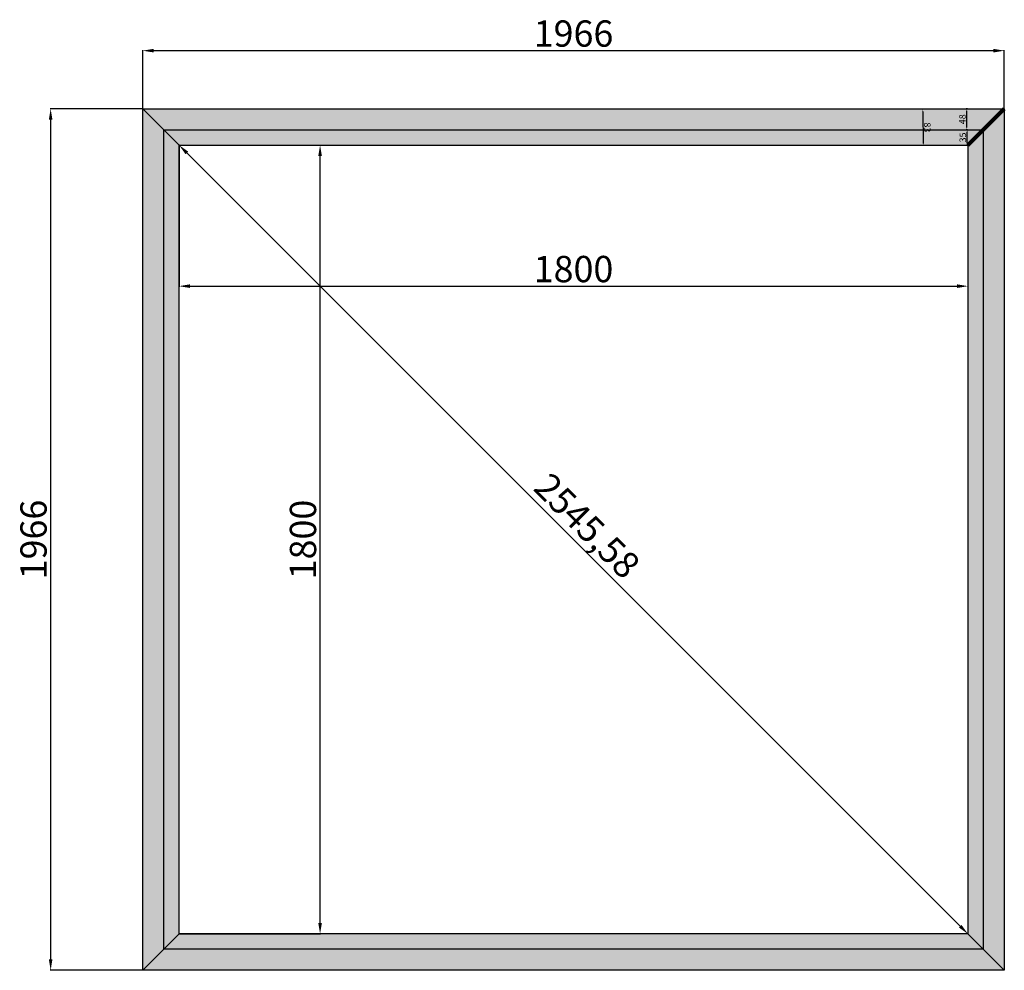
# Model space of a CAD drawing. Units: millimetres. Extents: x 7304 to 18854, y 9727 to 25837.
# Drawn here: x 7304 to 9550, y 23668 to 25837 of the extents above; entities that cross this region are included whole.
import ezdxf

# ---------------------------------------------------------------- set-up
doc = ezdxf.new("R2010")
doc.units = ezdxf.units.MM
doc.styles.add('ROMANS', font='romans.shx', dxfattribs={"bigfont": 'whtmtxt.shx'})
doc.styles.get("Standard").update_dxf_attribs({"font": 'arial.ttf'})
doc.dimstyles.new('ISO-25', dxfattribs={"dimtxt": 60, "dimasz": 25, "dimexe": 1.25, "dimexo": 0.625, "dimtad": 1, "dimtxsty": 'Standard', "dimcen": 2.5, "dimadec": 0, "dimazin": 0, "dimtfac": 1, "dimtmove": 2, "dimatfit": 3, "dimfxl": 1, "dimarcsym": 0})
doc.dimstyles.new('사본 ISO-25', dxfattribs={"dimtxt": 15, "dimasz": 5, "dimexe": 1.25, "dimexo": 0.625, "dimtad": 1, "dimtxsty": 'ROMANS', "dimcen": 2.5, "dimadec": 0, "dimazin": 0, "dimtfac": 1, "dimtmove": 2, "dimatfit": 3, "dimfxl": 1, "dimarcsym": 0})

# ---------------------------------------------------------------- blocks, each defined once
blk = doc.blocks.new('*D1')
at = {"color": 0, "lineweight": -2, "transparency": 16777216}
for p, q in [((7584.3, 25634.6), (7584.3, 25767.8)), ((7609.3, 25766.5), (9525.3, 25766.5)), ((9550.3, 25634.6), (9550.3, 25767.8))]:
    blk.add_line(p, q, dxfattribs=at)
at = {"color": 0, "lineweight": -3, "transparency": 16777216}
for points in [[(7609.3, 25770.7), (7609.3, 25762.4), (7584.3, 25766.5)], [(9525.3, 25770.7), (9525.3, 25762.4), (9550.3, 25766.5)]]:
    blk.add_solid(points, dxfattribs=at)
at = {"layer": 'Defpoints', "color": 0, "lineweight": -3, "transparency": 16777216}
for p in [(9550.3, 25766.5), (7584.3, 25634), (9550.3, 25634)]:
    blk.add_point(p, dxfattribs=at)
at = {"color": 0, "transparency": 16777216, "insert": (8567.3, 25797.8), "char_height": 60, "attachment_point": 5}
blk.add_mtext('1966', dxfattribs=at)
blk = doc.blocks.new('*D2')
at = {"color": 0, "lineweight": -2, "transparency": 16777216}
for p, q in [((7583.6, 25634), (7373, 25634)), ((7374.3, 25609), (7374.3, 23693)), ((7583.6, 23668), (7373, 23668))]:
    blk.add_line(p, q, dxfattribs=at)
at = {"color": 0, "lineweight": -3, "transparency": 16777216}
for points in [[(7370.1, 25609), (7378.4, 25609), (7374.3, 25634)], [(7370.1, 23693), (7378.4, 23693), (7374.3, 23668)]]:
    blk.add_solid(points, dxfattribs=at)
at = {"layer": 'Defpoints', "color": 0, "lineweight": -3, "transparency": 16777216}
for p in [(7584.3, 25634), (7374.3, 23668), (7584.3, 23668)]:
    blk.add_point(p, dxfattribs=at)
at = {"color": 0, "transparency": 16777216, "insert": (7343, 24651), "char_height": 60, "attachment_point": 5, "rotation": 90}
blk.add_mtext('1966', dxfattribs=at)
blk = doc.blocks.new('*D3')
at = {"color": 0, "lineweight": -2, "transparency": 16777216}
for p, q in [((7667.3, 25550.3), (7667.3, 25227.9)), ((9467.3, 25550.3), (9467.3, 25227.9)), ((7692.3, 25229.1), (9442.3, 25229.1))]:
    blk.add_line(p, q, dxfattribs=at)
at = {"color": 0, "lineweight": -3, "transparency": 16777216}
for points in [[(7692.3, 25233.3), (7692.3, 25225), (7667.3, 25229.1)], [(9442.3, 25233.3), (9442.3, 25225), (9467.3, 25229.1)]]:
    blk.add_solid(points, dxfattribs=at)
at = {"layer": 'Defpoints', "color": 0, "lineweight": -3, "transparency": 16777216}
for p in [(7667.3, 25551), (9467.3, 25551), (9467.3, 25229.1)]:
    blk.add_point(p, dxfattribs=at)
at = {"color": 0, "transparency": 16777216, "insert": (8567.3, 25260.4), "char_height": 60, "attachment_point": 5}
blk.add_mtext('1800', dxfattribs=at)
blk = doc.blocks.new('*D4')
at = {"color": 0, "lineweight": -2, "transparency": 16777216}
for p, q in [((7667.9, 25551), (7990.3, 25551)), ((7989.1, 23776), (7989.1, 25526)), ((7667.9, 23751), (7990.3, 23751))]:
    blk.add_line(p, q, dxfattribs=at)
at = {"color": 0, "lineweight": -3, "transparency": 16777216}
for points in [[(7984.9, 25526), (7993.2, 25526), (7989.1, 25551)], [(7984.9, 23776), (7993.2, 23776), (7989.1, 23751)]]:
    blk.add_solid(points, dxfattribs=at)
at = {"layer": 'Defpoints', "color": 0, "lineweight": -3, "transparency": 16777216}
for p in [(7667.3, 25551), (7989.1, 25551), (7667.3, 23751)]:
    blk.add_point(p, dxfattribs=at)
at = {"color": 0, "transparency": 16777216, "insert": (7957.8, 24651), "char_height": 60, "attachment_point": 5, "rotation": 90}
blk.add_mtext('1800', dxfattribs=at)
blk = doc.blocks.new('*D5')
at = {"color": 0, "lineweight": -2, "transparency": 16777216}
for p, q in [((7667.7, 25551.4), (7668.1, 25551.8)), ((7684.9, 25533.3), (9449.6, 23768.6)), ((9467.7, 23751.4), (9468.1, 23751.8))]:
    blk.add_line(p, q, dxfattribs=at)
at = {"color": 0, "lineweight": -3, "transparency": 16777216}
for points in [[(7687.9, 25536.2), (7682, 25530.3), (7667.3, 25551)], [(9452.5, 23771.6), (9446.6, 23765.7), (9467.3, 23751)]]:
    blk.add_solid(points, dxfattribs=at)
at = {"layer": 'Defpoints', "color": 0, "lineweight": -3, "transparency": 16777216}
for p in [(7667.3, 25551), (9467.3, 23751), (9467.3, 23751)]:
    blk.add_point(p, dxfattribs=at)
at = {"color": 0, "transparency": 16777216, "insert": (8593.2, 24676.9), "char_height": 60, "attachment_point": 5, "rotation": 315}
blk.add_mtext('2545,58', dxfattribs=at)
blk = doc.blocks.new('*D15')
at = {"layer": 'Defpoints', "color": 0, "lineweight": -2, "transparency": 16777216}
for p, q in [((9466.6, 25586), (9464.4, 25586)), ((9465.6, 25556), (9465.6, 25581)), ((9466.6, 25551), (9464.4, 25551))]:
    blk.add_line(p, q, dxfattribs=at)
at = {"layer": 'Defpoints', "color": 0, "lineweight": -3, "transparency": 16777216}
for p in [(9465.6, 25586), (9467.3, 25586), (9467.3, 25551)]:
    blk.add_point(p, dxfattribs=at)
for points in [[(9464.8, 25581), (9466.5, 25581), (9465.6, 25586)], [(9464.8, 25556), (9466.5, 25556), (9465.6, 25551)]]:
    blk.add_solid(points, dxfattribs=at)
at = {"layer": 'Defpoints', "color": 0, "lineweight": -3, "transparency": 16777216, "insert": (9457.5, 25568.5), "char_height": 15, "attachment_point": 5, "rotation": 90, "style": 'ROMANS'}
blk.add_mtext('35', dxfattribs=at)
blk = doc.blocks.new('*D16')
at = {"layer": 'Defpoints', "color": 0, "lineweight": -2, "transparency": 16777216}
for p, q in [((9466, 25634), (9463.5, 25634)), ((9464.7, 25591), (9464.7, 25629)), ((9466, 25586), (9463.5, 25586))]:
    blk.add_line(p, q, dxfattribs=at)
at = {"layer": 'Defpoints', "color": 0, "lineweight": -3, "transparency": 16777216}
for p in [(9464.7, 25634), (9466.6, 25634), (9466.6, 25586)]:
    blk.add_point(p, dxfattribs=at)
for points in [[(9463.9, 25629), (9465.6, 25629), (9464.7, 25634)], [(9463.9, 25591), (9465.6, 25591), (9464.7, 25586)]]:
    blk.add_solid(points, dxfattribs=at)
at = {"layer": 'Defpoints', "color": 0, "lineweight": -3, "transparency": 16777216, "insert": (9456.6, 25610), "char_height": 15, "attachment_point": 5, "rotation": 90, "style": 'ROMANS'}
blk.add_mtext('48', dxfattribs=at)
blk = doc.blocks.new('*D17')
at = {"layer": 'Defpoints', "color": 0, "lineweight": -2, "transparency": 16777216}
for p, q in [((9464.1, 25633.9), (9363, 25632.9)), ((9364.3, 25627.9), (9365.1, 25554.9)), ((9465, 25550.9), (9363.9, 25549.9))]:
    blk.add_line(p, q, dxfattribs=at)
at = {"layer": 'Defpoints', "color": 0, "lineweight": -3, "transparency": 16777216}
for p in [(9464.7, 25634), (9365.2, 25549.9), (9465.6, 25551)]:
    blk.add_point(p, dxfattribs=at)
for points in [[(9365.2, 25627.9), (9363.5, 25627.9), (9364.3, 25632.9)], [(9366, 25554.9), (9364.3, 25554.9), (9365.2, 25549.9)]]:
    blk.add_solid(points, dxfattribs=at)
at = {"layer": 'Defpoints', "color": 0, "lineweight": -3, "transparency": 16777216, "insert": (9372.8, 25591.5), "char_height": 15, "attachment_point": 5, "rotation": 270.6204, "style": 'ROMANS'}
blk.add_mtext('83', dxfattribs=at)

msp = doc.modelspace()

# ---------------------------------------------------------------- hatches: boundary and pattern name
at = {"true_color": 0x000000}
h = msp.add_hatch(color=18, dxfattribs=at)
h.dxf.hatch_style = 1
h.paths.add_polyline_path([(9502.255, 25585.953), (7632.255, 25585.953), (7667.255, 25550.953), (9467.255, 25550.953), (9467.255, 23750.953), (7667.255, 23750.953), (7667.255, 25550.953), (7632.255, 25585.953), (7632.255, 23715.953), (9502.255, 23715.953)], flags=17)
h.paths.add_polyline_path([(9550.255, 25633.953), (7584.255, 25633.953), (7632.255, 25585.953), (9502.255, 25585.953), (9502.255, 23715.953), (7632.255, 23715.953), (7632.255, 25585.953), (7584.255, 25633.953), (7584.255, 23667.953), (9550.255, 23667.953)])

# ---------------------------------------------------------------- linework, layer by layer
at = {"color": 7, "true_color": 0xffffff}
for p, q in [((7667.255, 25550.953), (7584.255, 25633.953)), ((7667.255, 23750.953), (7584.255, 23667.953)), ((9467.255, 23750.953), (9550.255, 23667.953))]:
    msp.add_line(p, q, dxfattribs=at)
at = {"color": 7, "lineweight": 100, "true_color": 0xffffff}
msp.add_line((9467.255, 25550.953), (9550.255, 25633.953), dxfattribs=at)
for points in [[(7584.255, 25633.953), (9550.255, 25633.953), (9550.255, 23667.953), (7584.255, 23667.953)], [(7667.255, 25550.953), (9467.255, 25550.953), (9467.255, 23750.953), (7667.255, 23750.953)]]:
    msp.add_lwpolyline(points, close=True)
at = {"color": 7, "true_color": 0xffffff}
msp.add_lwpolyline([(7632.255, 25585.953), (9502.255, 25585.953), (9502.255, 23715.953), (7632.255, 23715.953)], close=True, dxfattribs=at)

# ---------------------------------------------------------------- dimensions: what is measured, and where the dimension line sits
for base, p1, p2, picture, middle in [((9550.255, 25766.55), (7584.255, 25633.953), (9550.255, 25633.953), '*D1', (8567.255, 25797.809)), ((9467.255, 25229.146), (7667.255, 25550.953), (9467.255, 25550.953), '*D3', (8567.255, 25260.406))]:
    dim = msp.add_linear_dim(base=base, p1=p1, p2=p2, dimstyle='ISO-25')
    dim.commit()
    dim.dimension.update_dxf_attribs({"geometry": picture, "text_midpoint": middle})
for base, p1, p2, picture, middle in [((7374.281, 23667.953), (7584.255, 25633.953), (7584.255, 23667.953), '*D2', (7343.022, 24650.953)), ((7989.061, 25550.953), (7667.255, 23750.953), (7667.255, 25550.953), '*D4', (7957.802, 24650.953))]:
    dim = msp.add_linear_dim(base=base, p1=p1, p2=p2, angle=90, dimstyle='ISO-25')
    dim.commit()
    dim.dimension.update_dxf_attribs({"geometry": picture, "text_midpoint": middle})
dim = msp.add_aligned_dim(p1=(7667.255, 25550.953), p2=(9467.255, 23750.953), distance=0, dimstyle='ISO-25')
dim.commit()
dim.dimension.update_dxf_attribs({"geometry": '*D5', "text_midpoint": (8593.193, 24676.891)})
at = {"layer": 'Defpoints', "lineweight": -3}
dim = msp.add_aligned_dim(p1=(9464.736, 25633.953), p2=(9465.635, 25550.953), distance=-100.469, dimstyle='사본 ISO-25', dxfattribs=at)
dim.commit()
dim.dimension.update_dxf_attribs({"geometry": '*D17', "text_midpoint": (9372.846, 25591.453)})
for base, p1, p2, picture, middle in [((9464.736, 25633.953), (9466.63, 25585.953), (9466.63, 25633.953), '*D16', (9456.611, 25609.953)), ((9465.635, 25585.953), (9467.255, 25550.953), (9467.255, 25585.953), '*D15', (9457.51, 25568.453))]:
    dim = msp.add_linear_dim(base=base, p1=p1, p2=p2, angle=90, dimstyle='사본 ISO-25', dxfattribs=at)
    dim.commit()
    dim.dimension.update_dxf_attribs({"geometry": picture, "text_midpoint": middle})

doc.saveas('drawing.dxf')
